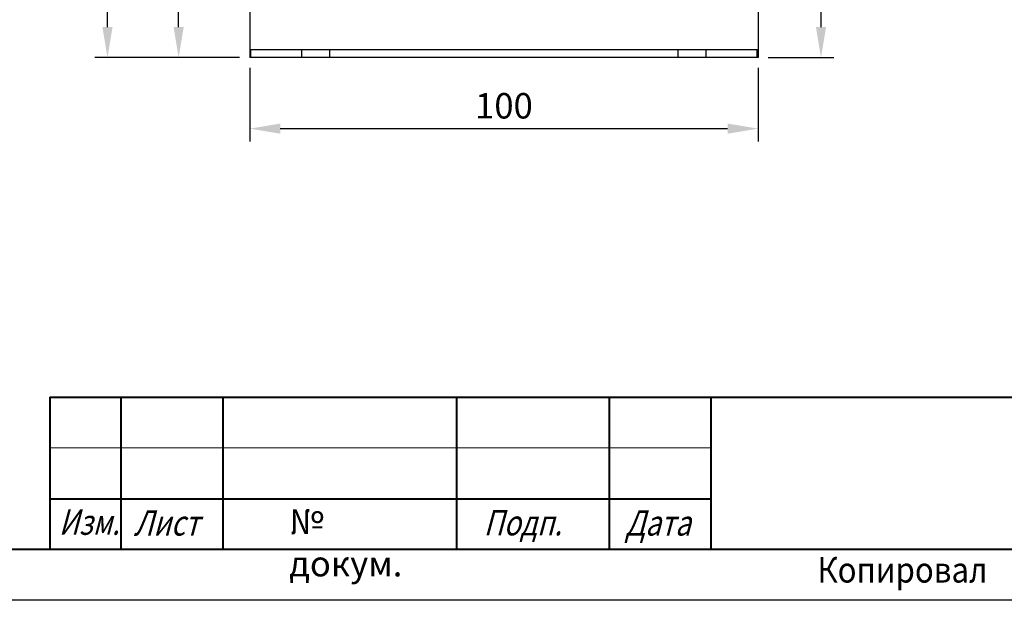
# Model space of a CAD drawing. Units: millimetres. Extents: x 2850 to 3474, y 513 to 933.
# Drawn here: x 3281 to 3378, y 513 to 570 of the extents above; entities that cross this region are included whole.
import ezdxf

# ---------------------------------------------------------------- set-up
doc = ezdxf.new("R2010")
doc.units = ezdxf.units.MM
doc.layers.add('main', color=5, linetype='Continuous', lineweight=50)
doc.layers.add('РАЗМЕРЫ', color=7, linetype='Continuous', lineweight=25)
doc.layers.add('ФОРМАТ', color=7, linetype='Continuous')
doc.layers.add('ФОРМАТ @ 1', color=7, linetype='Continuous')
doc.styles.add('GOST', font='Gost.shx', dxfattribs={"width": 0.8, "oblique": 15, "height": 2.5})
doc.styles.add('KTEXTSTYLE', font='GOST_AU.SHX', dxfattribs={"width": 0.96, "height": 5})
doc.dimstyles.get("Standard").update_dxf_attribs({"dimtxt": 3.5, "dimasz": 4, "dimexe": 1.25, "dimexo": 1, "dimgap": 1, "dimtad": 1, "dimrnd": 0.5, "dimtxsty": 'GOST', "dimcen": 0.09, "dimclrd": 256, "dimclrt": 256, "dimadec": 0, "dimazin": 2, "dimtfac": 1, "dimtdec": 1, "dimtmove": 0, "dimatfit": 1, "dimfxl": 0, "dimtolj": 1, "dimtzin": 0, "dimlwd": -1, "dimlwe": -1, "dimarcsym": 0})

# ---------------------------------------------------------------- blocks, each defined once
blk = doc.blocks.new('*D820')
at = {"layer": 'Defpoints', "color": 0}
for p in [(3333.553, 625.445), (3359.711, 625.445), (3353.524, 566.016)]:
    blk.add_point(p, dxfattribs=at)
at = {"layer": 'РАЗМЕРЫ', "color": 0}
for p, q in [((3334.553, 625.445), (3360.961, 625.445)), ((3354.524, 566.016), (3360.961, 566.016))]:
    blk.add_line(p, q, dxfattribs=at)
at = {"layer": 'РАЗМЕРЫ'}
blk.add_line((3359.711, 569.016), (3359.711, 622.445), dxfattribs=at)
for points in [[(3360.211, 622.445), (3359.211, 622.445), (3359.711, 625.445)], [(3359.211, 569.016), (3360.211, 569.016), (3359.711, 566.016)]]:
    blk.add_solid(points, dxfattribs=at)
at = {"layer": 'РАЗМЕРЫ', "insert": (3357.461, 595.73), "char_height": 2.5, "attachment_point": 5, "rotation": 90, "style": 'GOST'}
blk.add_mtext('\\A1;119', dxfattribs=at)
blk = doc.blocks.new('*D832')
at = {"layer": 'Defpoints', "color": 0}
for p in [(3296.524, 614.63), (3325.442, 614.63), (3303.524, 566.016)]:
    blk.add_point(p, dxfattribs=at)
at = {"layer": 'РАЗМЕРЫ', "color": 0}
for p, q in [((3324.442, 614.63), (3295.274, 614.63)), ((3302.524, 566.016), (3295.274, 566.016))]:
    blk.add_line(p, q, dxfattribs=at)
at = {"layer": 'РАЗМЕРЫ'}
blk.add_line((3296.524, 569.016), (3296.524, 611.63), dxfattribs=at)
for points in [[(3297.024, 611.63), (3296.024, 611.63), (3296.524, 614.63)], [(3296.024, 569.016), (3297.024, 569.016), (3296.524, 566.016)]]:
    blk.add_solid(points, dxfattribs=at)
at = {"layer": 'РАЗМЕРЫ', "insert": (3294.274, 590.323), "char_height": 2.5, "attachment_point": 5, "rotation": 90, "style": 'GOST'}
blk.add_mtext('\\A1;97', dxfattribs=at)
blk = doc.blocks.new('*D837')
at = {"layer": 'Defpoints', "color": 0}
for p in [(3303.524, 566.016), (3353.524, 566.016), (3353.524, 559.016)]:
    blk.add_point(p, dxfattribs=at)
at = {"layer": 'РАЗМЕРЫ', "color": 0}
for p, q in [((3303.524, 565.016), (3303.524, 557.766)), ((3353.524, 565.016), (3353.524, 557.766))]:
    blk.add_line(p, q, dxfattribs=at)
at = {"layer": 'РАЗМЕРЫ'}
blk.add_line((3306.524, 559.016), (3350.524, 559.016), dxfattribs=at)
for points in [[(3306.524, 559.516), (3306.524, 558.516), (3303.524, 559.016)], [(3350.524, 558.516), (3350.524, 559.516), (3353.524, 559.016)]]:
    blk.add_solid(points, dxfattribs=at)
at = {"layer": 'РАЗМЕРЫ', "insert": (3328.524, 561.266), "char_height": 2.5, "attachment_point": 5, "style": 'GOST'}
blk.add_mtext('\\A1;100', dxfattribs=at)
blk = doc.blocks.new('*D846')
at = {"layer": 'Defpoints', "color": 0}
for p in [(3289.524, 656.73), (3328.821, 656.73), (3303.524, 566.016)]:
    blk.add_point(p, dxfattribs=at)
at = {"layer": 'РАЗМЕРЫ', "color": 0}
for p, q in [((3327.821, 656.73), (3288.274, 656.73)), ((3302.524, 566.016), (3288.274, 566.016))]:
    blk.add_line(p, q, dxfattribs=at)
at = {"layer": 'РАЗМЕРЫ'}
blk.add_line((3289.524, 569.016), (3289.524, 653.73), dxfattribs=at)
for points in [[(3290.024, 653.73), (3289.024, 653.73), (3289.524, 656.73)], [(3289.024, 569.016), (3290.024, 569.016), (3289.524, 566.016)]]:
    blk.add_solid(points, dxfattribs=at)
at = {"layer": 'РАЗМЕРЫ', "insert": (3287.087, 611.373), "char_height": 2.5, "attachment_point": 5, "rotation": 90, "style": 'GOST'}
blk.add_mtext('\\A1;181,5', dxfattribs=at)

msp = doc.modelspace()

# ---------------------------------------------------------------- linework, layer by layer
at = {"layer": 'main', "color": 5, "lineweight": 25}
for p, q in [((3303.5244, 665.1926), (3303.5244, 566.7655)), ((3353.5244, 659.4802), (3353.5244, 566.7655)), ((3303.5244, 566.7655), (3303.6244, 566.7655)), ((3303.5244, 566.7655), (3303.5244, 566.0157)), ((3303.6244, 566.0161), (3303.6244, 566.7655)), ((3308.6494, 566.7655), (3303.6244, 566.7655)), ((3348.3994, 566.7655), (3308.6494, 566.7655)), ((3308.6494, 566.0161), (3308.6494, 566.7655)), ((3311.3994, 566.0161), (3311.3994, 566.7655)), ((3345.6494, 566.0161), (3345.6494, 566.7655)), ((3353.4244, 566.7655), (3348.3994, 566.7655)), ((3348.3994, 566.0161), (3348.3994, 566.7655)), ((3353.4244, 566.7655), (3353.5244, 566.7655)), ((3353.4244, 566.7655), (3353.4244, 566.7655)), ((3353.4244, 566.0161), (3353.4244, 566.7655)), ((3353.5244, 566.7655), (3353.5244, 566.0157)), ((3353.5244, 566.0157), (3303.5244, 566.0157)), ((3348.3994, 566.0161), (3348.3994, 566.016)), ((3348.3994, 566.0156), (3348.3994, 566.0156)), ((3348.3994, 566.0156), (3348.3994, 566.0156))]:
    msp.add_line(p, q, dxfattribs=at)
at = {"layer": 'ФОРМАТ', "linetype": 'Continuous', "lineweight": 40}
for p, q in [((3283.8592, 532.5931), (3468.8592, 532.5931)), ((3283.8592, 532.5931), (3283.8592, 517.5931)), ((3300.8592, 532.5931), (3300.8592, 517.5931)), ((3323.8592, 532.5931), (3323.8592, 517.5931)), ((3338.8592, 532.5931), (3338.8592, 517.5931)), ((3348.8592, 532.5931), (3348.8592, 517.5931))]:
    msp.add_line(p, q, dxfattribs=at)
at = {"layer": 'ФОРМАТ', "lineweight": 40}
for p, q in [((3290.8592, 517.5931), (3290.8592, 532.5931)), ((3283.8592, 522.5931), (3348.8592, 522.5931))]:
    msp.add_line(p, q, dxfattribs=at)
at = {"layer": 'ФОРМАТ', "linetype": 'Continuous', "lineweight": 0}
msp.add_line((3283.8592, 527.5931), (3348.8592, 527.5931), dxfattribs=at)
at = {"layer": 'ФОРМАТ', "linetype": 'ByBlock', "lineweight": 40, "ltscale": 5}
msp.add_line((3468.8592, 517.5931), (3196.8592, 517.5931), dxfattribs=at)
at = {"layer": 'ФОРМАТ'}
for p, q in [((3300.8592, 517.5931), (3290.8592, 517.5931)), ((3290.8592, 517.5931), (3290.8592, 517.5931)), ((3323.8592, 517.5931), (3300.8592, 517.5931)), ((3323.8592, 517.5931), (3300.8592, 517.5931))]:
    msp.add_line(p, q, dxfattribs=at)
at = {"layer": 'ФОРМАТ', "linetype": 'ByBlock', "ltscale": 5}
msp.add_line((3473.8592, 512.5931), (3176.8592, 512.5931), dxfattribs=at)

# ---------------------------------------------------------------- texts
at = {"layer": 'ФОРМАТ', "char_height": 2.5, "attachment_point": 1}
for s, insert, style in [('{\\Q15;\\W0.784;Изм.}', (3284.7407, 521.5422), 'KTEXTSTYLE'), ('{\\Q15;\\W0.8;Лист}', (3292.1153, 521.4615), 'KTEXTSTYLE'), ('{\\Q15;\\W0.8;Подп.}', (3326.5293, 521.4826), 'KTEXTSTYLE'), ('{\\Q15;\\W0.8;Дата}', (3340.475, 521.4615), 'KTEXTSTYLE'), ('{\\W0.9;Копировал}', (3359.3592, 516.8408), 'GOST')]:
    msp.add_mtext(s, dxfattribs=dict(at, insert=insert, style=style))
at = {"layer": 'ФОРМАТ @ 1', "insert": (3307.4076, 521.6146), "char_height": 2.5, "attachment_point": 1, "style": 'GOST'}
msp.add_mtext('{\\FGost|c0;№ докум.}', dxfattribs=at)

# ---------------------------------------------------------------- dimensions: what is measured, and where the dimension line sits
at = {"layer": 'РАЗМЕРЫ'}
for base, p1, p2, override, picture, middle in [((3289.5244, 656.7303), (3303.5244, 566.0157), (3328.8212, 656.7303), {"dimasz": 3, "dimlfac": 2, "dimtxsty": 'GOST', "dimsah": 1, "dimtolj": 1}, '*D846', (3287.0869, 611.373)), ((3359.7108, 625.4452), (3353.5244, 566.0157), (3333.5526, 625.4452), {"dimscale": 1, "dimtxt": 2.5, "dimasz": 3, "dimlfac": 2, "dimtxsty": 'GOST', "dimsah": 1, "dimtolj": 1}, '*D820', (3357.4608, 595.7304)), ((3296.5244, 614.6302), (3303.5244, 566.0157), (3325.4416, 614.6302), {"dimscale": 1, "dimasz": 3, "dimlfac": 2, "dimtxsty": 'GOST', "dimsah": 1, "dimtolj": 1}, '*D832', (3294.2744, 590.323))]:
    dim = msp.add_linear_dim(base=base, p1=p1, p2=p2, angle=90, dimstyle='Standard', override=override, dxfattribs=at)
    dim.commit()
    dim.dimension.update_dxf_attribs({"geometry": picture, "text_midpoint": middle})
dim = msp.add_linear_dim(base=(3353.5244, 559.0157), p1=(3303.5244, 566.0157), p2=(3353.5244, 566.0157), dimstyle='Standard', override={"dimscale": 1, "dimasz": 3, "dimlfac": 2, "dimtxsty": 'GOST', "dimsah": 1, "dimtolj": 1}, dxfattribs=at)
dim.commit()
dim.dimension.update_dxf_attribs({"geometry": '*D837', "text_midpoint": (3328.5244, 561.2657)})

doc.saveas('drawing.dxf')
